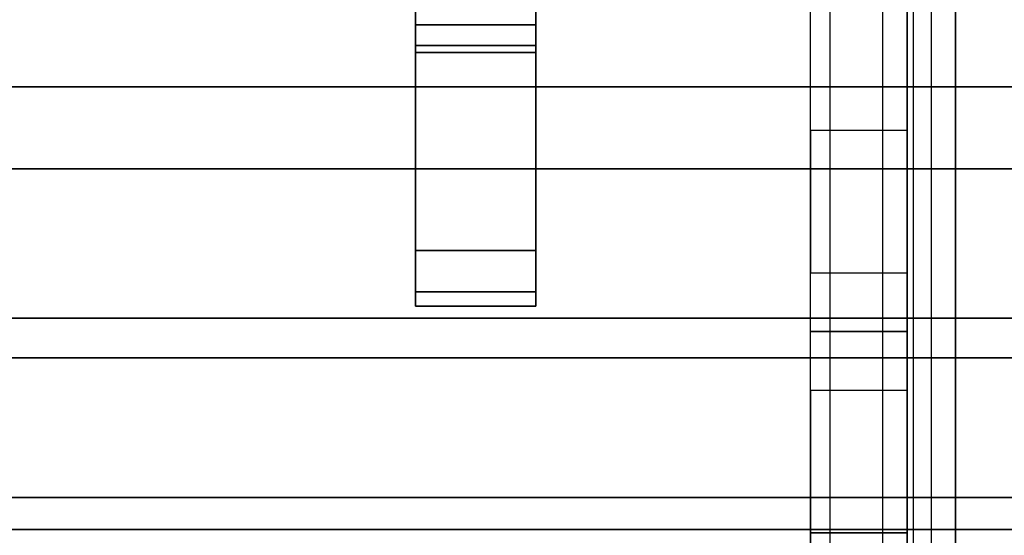
# Model space of a CAD drawing. Units: inches. Extents: x -25 to 222, y -6 to 84.
# Drawn here: x 8 to 9, y 40 to 41 of the extents above; entities that cross this region are included whole.
import ezdxf

# ---------------------------------------------------------------- set-up
doc = ezdxf.new("R2010")
doc.units = ezdxf.units.IN
doc.header["$MEASUREMENT"] = 0
doc.layers.add('STRUCTURE', color=7, linetype='Continuous')
doc.layers.add('STRUCTURE-LEG', color=7, linetype='Continuous')

# ---------------------------------------------------------------- blocks, each defined once
blk = doc.blocks.new('VFG110_72_0T')
at = {"layer": 'STRUCTURE'}
for points in [[(0, 1.47906, 25.53796), (72, 1.47906, 25.53796), (72, 1.60244, 25.50372), (0, 1.60244, 25.50372)], [(0, 1.59722, 25.71043), (72, 1.59722, 25.71043), (72, 1.38637, 25.81171), (0, 1.38637, 25.81171)], [(0, 1.53, 26.44), (0, 0.3, 26.44), (72, 0.3, 26.44), (72, 1.53, 26.44)], [(72, 1.53, 26.44), (72, 1.53, 26.32), (0, 1.53, 26.32), (0, 1.53, 26.44)], [(72, 1.53, 26.32), (72, 1.275, 26.32), (0, 1.275, 26.32), (0, 1.53, 26.32)], [(0, 1.36159, 25.58878), (72, 1.36159, 25.58878), (72, 1.47906, 25.53796), (0, 1.47906, 25.53796)], [(0, 1.38637, 25.81171), (72, 1.38637, 25.81171), (72, 1.275, 26.01), (0, 1.275, 26.01)], [(0, 1.2551, 25.65964), (72, 1.2551, 25.65964), (72, 1.36159, 25.58878), (0, 1.36159, 25.58878)], [(72, 1.275, 26.32), (72, 1.275, 26.01), (0, 1.275, 26.01), (0, 1.275, 26.32)], [(0, 1.16676, 25.75202), (72, 1.16676, 25.75202), (72, 1.2551, 25.65964), (0, 1.2551, 25.65964)]]:
    blk.add_3dface(points, dxfattribs=at)
blk = doc.blocks.new('VFG119_1A_0T')
at = {"layer": 'STRUCTURE-LEG'}
for points, invisible_edges in [([(-3.0394, -2.05846, 24.43205), (-3.0394, 2.05846, 24.43205), (-2.93976, 2.12598, 24.43205), (-2.93976, -2.12598, 24.43205)], 5), ([(-3.0394, -2.05846, 24.37205), (-3.0394, 2.05846, 24.37205), (-2.93976, 2.12598, 24.37205), (-2.93976, -2.12598, 24.37205)], 5), ([(-2.93976, 2.12598, 24.43205), (-2.93976, -2.12598, 24.43205), (-2.92085, -2.12598, 24.43205), (-2.92085, 2.12598, 24.43205)], 1), ([(-2.93976, 2.12598, 24.37205), (-2.93976, -2.12598, 24.37205), (-2.92085, -2.12598, 24.37205), (-2.92085, 2.12598, 24.37205)], 1), ([(-2.89085, 2.12598, 24.34205), (-2.89085, -2.12598, 24.34205), (-2.89085, -2.12598, 22.55705), (-2.89085, 2.12598, 22.55705)], 4), ([(-2.89085, -2.12598, 22.55705), (-2.89085, 2.12598, 22.55705), (-2.89085, 2.08937, 22.46866), (-2.89085, -2.08937, 22.46866)], 5), ([(-2.83085, 2.12598, 24.34205), (-2.83085, -2.12598, 24.34205), (-2.83085, -2.12598, 22.55705), (-2.83085, 2.12598, 22.55705)], 4), ([(-2.83085, -2.12598, 22.55705), (-2.83085, 2.12598, 22.55705), (-2.83085, 2.08937, 22.46866), (-2.83085, -2.08937, 22.46866)], 5), ([(-2.89085, 2.08937, 22.46866), (-2.89085, -2.08937, 22.46866), (-2.89085, -2.00098, 22.43205), (-2.89085, 2.00098, 22.43205)], 5), ([(-2.83085, 2.08937, 22.46866), (-2.83085, -2.08937, 22.46866), (-2.83085, -2.00098, 22.43205), (-2.83085, 2.00098, 22.43205)], 5), ([(-2.89085, 1.50295, 22.43205), (-2.89085, -1.50295, 22.43205), (-2.89085, -1.41456, 22.39544), (-2.89085, 1.41456, 22.39544)], 5), ([(-2.83085, 1.50295, 22.43205), (-2.83085, -1.50295, 22.43205), (-2.83085, -1.41456, 22.39544), (-2.83085, 1.41456, 22.39544)], 5), ([(-2.89085, -1.41456, 22.39544), (-2.89085, 1.41456, 22.39544), (-2.89085, 1.37795, 22.30705), (-2.89085, -1.37795, 22.30705)], 5), ([(-2.83085, -1.41456, 22.39544), (-2.83085, 1.41456, 22.39544), (-2.83085, 1.37795, 22.30705), (-2.83085, -1.37795, 22.30705)], 5), ([(-2.89085, 1.37795, 22.30705), (-2.89085, -1.37795, 22.30705), (-2.89085, -1.37795, 21.30705), (-2.89085, 1.37795, 21.30705)], 5), ([(-2.89085, -1.37795, 21.30705), (-2.89085, 1.37795, 21.30705), (-2.89085, 1.34134, 21.21866), (-2.89085, -1.34134, 21.21866)], 5), ([(-2.83085, 1.37795, 22.30705), (-2.83085, -1.37795, 22.30705), (-2.83085, -1.37795, 21.30705), (-2.83085, 1.37795, 21.30705)], 5), ([(-2.83085, -1.37795, 21.30705), (-2.83085, 1.37795, 21.30705), (-2.83085, 1.34134, 21.21866), (-2.83085, -1.34134, 21.21866)], 5), ([(-2.89085, 1.34134, 21.21866), (-2.89085, -1.34134, 21.21866), (-2.89085, -1.25295, 21.18205), (-2.89085, 1.25295, 21.18205)], 1), ([(-2.83085, 1.34134, 21.21866), (-2.83085, -1.34134, 21.21866), (-2.83085, -1.25295, 21.18205), (-2.83085, 1.25295, 21.18205)], 1), ([(-4.18274, -2.53937, 24.61205), (-4.72146, -1.2385, 24.61205), (-2.12303, -1.2385, 24.61205), (-3.33104, -2.53937, 24.61205)], 5), ([(-3.33104, -2.53937, 24.43205), (-2.12303, -1.2385, 24.43205), (-4.72146, -1.2385, 24.43205), (-4.18274, -2.53937, 24.43205)], 5), ([(-2.12303, -1.2385, 24.61205), (-3.33104, -2.53937, 24.61205), (-3.26981, -2.55155, 24.61205), (-2.06736, -1.26156, 24.61205)], 5), ([(-2.06736, -1.26156, 24.43205), (-3.26981, -2.55155, 24.43205), (-3.33104, -2.53937, 24.43205), (-2.12303, -1.2385, 24.43205)], 5), ([(-2.06736, -1.26156, 24.61205), (-3.26981, -2.55155, 24.61205), (-3.2179, -2.58623, 24.61205), (-2.04429, -1.31724, 24.61205)], 5), ([(-2.04429, -1.31724, 24.43205), (-3.2179, -2.58623, 24.43205), (-3.26981, -2.55155, 24.43205), (-2.06736, -1.26156, 24.43205)], 5), ([(-1.83071, -1.31221, 1.97422), (-2.48807, -1.69174, 1.97422), (-2.50776, -1.72583, 1.97422), (-0.15736, -2.72357, 1.97422)], 12), ([(-0.15736, -2.72357, 1.75001), (-2.50776, -1.72583, 1.75001), (-2.48807, -1.69174, 1.75001), (-1.83071, -1.31221, 1.75001)], 9), ([(-2.04429, -1.31724, 24.61205), (-2.04429, -1.31724, 24.61205), (-2.04429, -1.37795, 24.61205), (-3.2179, -2.58623, 24.61205)], 12), ([(-3.2179, -2.58623, 24.43205), (-2.04429, -1.37795, 24.43205), (-2.04429, -1.31724, 24.43205)], 9), ([(-2.04429, -1.37795, 24.61205), (-3.2179, -2.58623, 24.61205), (-2.99255, -2.81158, 24.61205), (-1.99155, -1.5748, 24.61205)], 5), ([(-1.99155, -1.5748, 24.43205), (-2.99255, -2.81158, 24.43205), (-3.2179, -2.58623, 24.43205), (-2.04429, -1.37795, 24.43205)], 5), ([(-2.66044, -1.40273, 23.79841), (-2.66044, -1.40273, 19.43578), (-2.66044, -1.39374, 19.48098), (-2.66044, -1.39374, 23.75321)], 1), ([(-2.58574, -1.40273, 23.79841), (-2.58574, -1.40273, 19.43578), (-2.58574, -1.39374, 19.48098), (-2.58574, -1.39374, 23.75321)], 1), ([(-2.66044, -1.42833, 19.39746), (-2.66044, -1.42833, 23.83673), (-2.66044, -1.40273, 23.79841), (-2.66044, -1.40273, 19.43578)], 5), ([(-2.58574, -1.42833, 19.39746), (-2.58574, -1.42833, 23.83673), (-2.58574, -1.40273, 23.79841), (-2.58574, -1.40273, 19.43578)], 5), ([(-2.66044, -1.91033, 24.31872), (-2.66044, -1.75285, 19.07295), (-2.66044, -1.42833, 19.39746), (-2.66044, -1.42833, 23.83673)], 5), ([(-2.58574, -1.91033, 24.31872), (-2.58574, -1.75285, 19.07295), (-2.58574, -1.42833, 19.39746), (-2.58574, -1.42833, 23.83673)], 5), ([(-2.66044, -1.55572, 2.45681), (-2.66044, -1.55572, 2.06683), (-2.66044, -1.55122, 2.08943), (-2.66044, -1.55122, 2.43421)], 1), ([(-2.58574, -1.55572, 2.45681), (-2.58574, -1.55572, 2.06683), (-2.58574, -1.55122, 2.08943), (-2.58574, -1.55122, 2.43421)], 1), ([(-2.66044, -1.56852, 2.04767), (-2.66044, -1.56852, 2.47596), (-2.66044, -1.55572, 2.45681), (-2.66044, -1.55572, 2.06683)], 5), ([(-2.58574, -1.56852, 2.04767), (-2.58574, -1.56852, 2.47596), (-2.58574, -1.55572, 2.45681), (-2.58574, -1.55572, 2.06683)], 5), ([(-2.66044, -1.77014, 2.67759), (-2.66044, -1.77014, 1.84604), (-2.66044, -1.56852, 2.04767), (-2.66044, -1.56852, 2.47596)], 5), ([(-2.58574, -1.77014, 2.67759), (-2.58574, -1.77014, 1.84604), (-2.58574, -1.56852, 2.04767), (-2.58574, -1.56852, 2.47596)], 5)]:
    blk.add_3dface(points, dxfattribs=dict(at, invisible_edges=invisible_edges))
for points in [[(-2.92085, -2.12598, 24.43205), (-2.92085, 2.12598, 24.43205), (-2.87585, 2.12598, 24.42), (-2.87585, -2.12598, 24.42)], [(-2.90585, -2.12598, 24.36803), (-2.90585, 2.12598, 24.36803), (-2.92085, 2.12598, 24.37205), (-2.92085, -2.12598, 24.37205)], [(-2.89487, 2.12598, 24.35705), (-2.89487, -2.12598, 24.35705), (-2.90585, -2.12598, 24.36803), (-2.90585, 2.12598, 24.36803)], [(-2.89085, -2.12598, 24.34205), (-2.89085, 2.12598, 24.34205), (-2.89487, 2.12598, 24.35705), (-2.89487, -2.12598, 24.35705)], [(-2.87585, 2.12598, 24.42), (-2.87585, -2.12598, 24.42), (-2.84291, -2.12598, 24.38705), (-2.84291, 2.12598, 24.38705)], [(-2.84291, -2.12598, 24.38705), (-2.84291, 2.12598, 24.38705), (-2.83085, 2.12598, 24.34205), (-2.83085, -2.12598, 24.34205)], [(-2.83085, 1.25295, 21.18205), (-2.89085, 1.25295, 21.18205), (-2.89085, -1.25295, 21.18205), (-2.83085, -1.25295, 21.18205)], [(-2.89085, -1.34134, 21.21866), (-2.83085, -1.34134, 21.21866), (-2.83085, -1.25295, 21.18205), (-2.89085, -1.25295, 21.18205)], [(-2.48807, -1.69174, 1.97422), (-2.48807, -1.69174, 1.75001), (-1.83071, -1.31221, 1.75001), (-1.83071, -1.31221, 1.97422)], [(-2.83085, -1.37795, 21.30705), (-2.89085, -1.37795, 21.30705), (-2.89085, -1.34134, 21.21866), (-2.83085, -1.34134, 21.21866)], [(-2.89085, -1.37795, 22.30705), (-2.83085, -1.37795, 22.30705), (-2.83085, -1.37795, 21.30705), (-2.89085, -1.37795, 21.30705)], [(-2.83085, -1.41456, 22.39544), (-2.89085, -1.41456, 22.39544), (-2.89085, -1.37795, 22.30705), (-2.83085, -1.37795, 22.30705)], [(-2.66044, -1.39374, 23.75321), (-2.58574, -1.39374, 23.75321), (-2.58574, -1.40273, 23.79841), (-2.66044, -1.40273, 23.79841)], [(-2.58574, -1.39374, 19.48098), (-2.66044, -1.39374, 19.48098), (-2.66044, -1.39374, 23.75321), (-2.58574, -1.39374, 23.75321)], [(-2.66044, -1.40273, 19.43578), (-2.58574, -1.40273, 19.43578), (-2.58574, -1.39374, 19.48098), (-2.66044, -1.39374, 19.48098)], [(-2.58574, -1.40273, 23.79841), (-2.66044, -1.40273, 23.79841), (-2.66044, -1.42833, 23.83673), (-2.58574, -1.42833, 23.83673)], [(-2.58574, -1.42833, 19.39746), (-2.66044, -1.42833, 19.39746), (-2.66044, -1.40273, 19.43578), (-2.58574, -1.40273, 19.43578)], [(-2.89085, -1.50295, 22.43205), (-2.83085, -1.50295, 22.43205), (-2.83085, -1.41456, 22.39544), (-2.89085, -1.41456, 22.39544)], [(-2.66044, -1.42833, 23.83673), (-2.58574, -1.42833, 23.83673), (-2.58574, -1.91033, 24.31872), (-2.66044, -1.91033, 24.31872)], [(-2.66044, -1.75285, 19.07295), (-2.58574, -1.75285, 19.07295), (-2.58574, -1.42833, 19.39746), (-2.66044, -1.42833, 19.39746)], [(-2.83085, -2.00098, 22.43205), (-2.89085, -2.00098, 22.43205), (-2.89085, -1.50295, 22.43205), (-2.83085, -1.50295, 22.43205)], [(-2.66044, -1.55122, 2.43421), (-2.58574, -1.55122, 2.43421), (-2.58574, -1.55572, 2.45681), (-2.66044, -1.55572, 2.45681)], [(-2.58574, -1.55122, 2.08943), (-2.66044, -1.55122, 2.08943), (-2.66044, -1.55122, 2.43421), (-2.58574, -1.55122, 2.43421)], [(-2.66044, -1.55572, 2.06683), (-2.58574, -1.55572, 2.06683), (-2.58574, -1.55122, 2.08943), (-2.66044, -1.55122, 2.08943)], [(-2.58574, -1.55572, 2.45681), (-2.66044, -1.55572, 2.45681), (-2.66044, -1.56852, 2.47596), (-2.58574, -1.56852, 2.47596)], [(-2.58574, -1.56852, 2.04767), (-2.66044, -1.56852, 2.04767), (-2.66044, -1.55572, 2.06683), (-2.58574, -1.55572, 2.06683)], [(-2.66044, -1.56852, 2.47596), (-2.58574, -1.56852, 2.47596), (-2.58574, -1.77014, 2.67759), (-2.66044, -1.77014, 2.67759)], [(-2.66044, -1.77014, 1.84604), (-2.58574, -1.77014, 1.84604), (-2.58574, -1.56852, 2.04767), (-2.66044, -1.56852, 2.04767)]]:
    blk.add_3dface(points, dxfattribs=at)

msp = doc.modelspace()

# ---------------------------------------------------------------- block references
at = {"rotation": 180}
msp.add_blockref('VFG119_1A_0T', (5.89813, 39), dxfattribs=at)
msp.add_blockref('VFG110_72_0T', (5.89813, 39))

doc.saveas('drawing.dxf')
